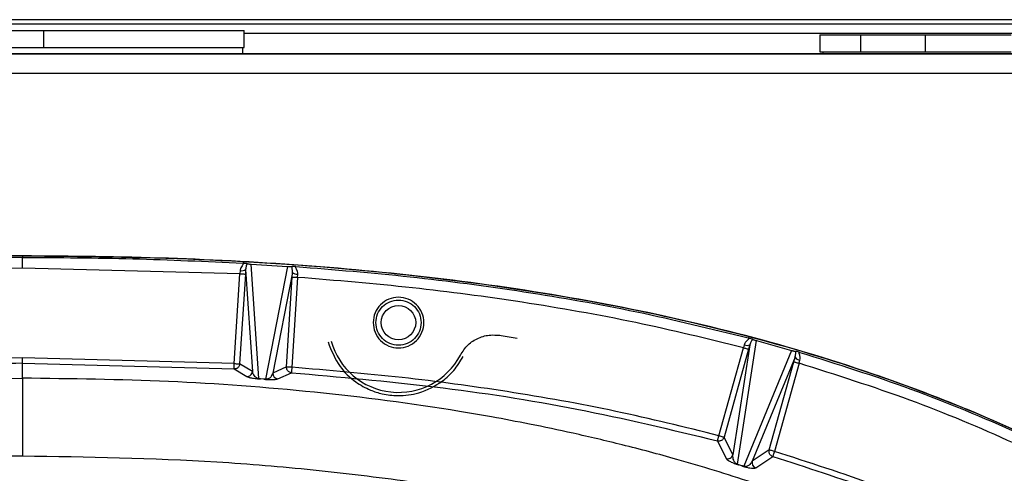
# Model space of a CAD drawing. Units: millimetres. Extents: x 172 to 9172, y 30 to 7586.
# Drawn here: x 5756 to 5848, y 4711 to 4753 of the extents above; entities that cross this region are included whole.
import ezdxf

# ---------------------------------------------------------------- set-up
doc = ezdxf.new("R2010")
doc.units = ezdxf.units.MM

msp = doc.modelspace()

# ---------------------------------------------------------------- linework, layer by layer
at = {"color": 7, "linetype": 'Continuous', "lineweight": 30}
for p, q in [((5899.502, 4753.352), (5741.606, 4753.352)), ((5901.082, 4753.352), (5741.606, 4753.352)), ((5751.056, 4752.352), (5758.58, 4752.352)), ((5758.58, 4752.352), (5758.58, 4750.752)), ((5758.58, 4752.352), (5777.256, 4752.352)), ((5777.256, 4750.752), (5777.256, 4752.352)), ((5830.806, 4751.952), (5830.806, 4750.352)), ((5830.806, 4751.952), (5834.606, 4751.952)), ((5834.606, 4751.952), (5834.606, 4750.352)), ((5834.606, 4751.952), (5840.606, 4751.952)), ((5840.606, 4751.952), (5840.606, 4750.352)), ((5840.606, 4751.952), (5848.606, 4751.952)), ((5644.156, 4750.165), (5869.056, 4750.165)), ((5866.877, 4750.181), (5646.335, 4750.181)), ((5646.335, 4750.18), (5866.877, 4750.18)), ((5751.056, 4750.752), (5758.58, 4750.752)), ((5758.58, 4750.752), (5777.256, 4750.752)), ((5777.106, 4750.181), (5777.106, 4750.752)), ((5830.806, 4750.352), (5834.606, 4750.352)), ((5831.106, 4750.352), (5831.106, 4750.181)), ((5834.606, 4750.352), (5840.606, 4750.352)), ((5840.606, 4750.352), (5848.606, 4750.352)), ((5644.156, 4748.379), (5869.056, 4748.379)), ((5756.606, 4731.212), (5736.082, 4730.671)), ((5756.606, 4731.353), (5756.606, 4731.212)), ((5756.606, 4730.213), (5736.356, 4729.686)), ((5776.856, 4729.686), (5756.606, 4730.213)), ((5776.874, 4729.978), (5776.856, 4729.686)), ((5777.381, 4730.093), (5777.355, 4729.654)), ((5777.381, 4730.093), (5778.012, 4720.582)), ((5778.616, 4719.914), (5777.907, 4730.58)), ((5777.907, 4730.58), (5781.28, 4730.366)), ((5781.28, 4730.366), (5779.232, 4719.867)), ((5781.742, 4729.817), (5779.909, 4720.425)), ((5781.815, 4730.367), (5781.68, 4730.365)), ((5781.712, 4729.378), (5781.742, 4729.817)), ((5782.063, 4730.359), (5781.815, 4730.367)), ((5776.327, 4721.317), (5776.856, 4729.686)), ((5777.355, 4729.654), (5776.826, 4721.286)), ((5781.182, 4721.001), (5781.712, 4729.378)), ((5782.21, 4729.347), (5781.68, 4720.97)), ((5782.21, 4729.347), (5782.23, 4729.639)), ((5800.966, 4723.952), (5802.655, 4723.692)), ((5823.144, 4711.946), (5824.924, 4723.456)), ((5824.421, 4723.628), (5824.159, 4723.709)), ((5824.539, 4723.585), (5824.421, 4723.628)), ((5824.924, 4723.456), (5828.182, 4722.546)), ((5821.422, 4714.602), (5823.71, 4722.794)), ((5824.192, 4722.659), (5821.904, 4714.468)), ((5824.307, 4723.08), (5822.719, 4712.822)), ((5823.788, 4723.073), (5823.71, 4722.794)), ((5828.182, 4722.546), (5823.733, 4711.759)), ((5824.307, 4723.08), (5824.192, 4722.659)), ((5828.701, 4722.432), (5828.578, 4722.457)), ((5828.967, 4722.366), (5828.701, 4722.432)), ((5756.606, 4721.842), (5736.885, 4721.317)), ((5756.606, 4721.342), (5756.606, 4721.842)), ((5776.327, 4721.317), (5756.606, 4721.842)), ((5828.515, 4721.904), (5824.523, 4712.225)), ((5826.103, 4713.275), (5828.396, 4721.485)), ((5828.396, 4721.485), (5828.515, 4721.904)), ((5828.877, 4721.35), (5828.955, 4721.63)), ((5756.606, 4721.342), (5776.299, 4720.818)), ((5776.299, 4720.818), (5777.479, 4720.115)), ((5778.012, 4720.582), (5776.826, 4721.286)), ((5781.182, 4721.001), (5779.909, 4720.425)), ((5828.877, 4721.35), (5826.584, 4713.14)), ((5779.066, 4719.865), (5778.769, 4719.888)), ((5780.368, 4719.896), (5781.643, 4720.471)), ((5822.719, 4712.822), (5821.904, 4714.468)), ((5821.294, 4714.119), (5822.096, 4712.477)), ((5826.103, 4713.275), (5824.523, 4712.225)), ((5824.853, 4711.615), (5826.44, 4712.662)), ((5823.561, 4711.797), (5823.281, 4711.885))]:
    msp.add_line(p, q, dxfattribs=at)
at = {"color": 8, "linetype": 'Continuous', "lineweight": 30}
for p, q in [((5887.973, 4752.928), (5741.606, 4752.928)), ((5887.973, 4752.067), (5777.256, 4752.067)), ((5800.966, 4723.952), (5800.946, 4723.991)), ((5797.362, 4722.116), (5797.338, 4722.147))]:
    msp.add_line(p, q, dxfattribs=at)
at = {"color": 7, "linetype": 'Continuous', "lineweight": 30, "flags": 128}
for points in [[(5782.23, 4729.639), (5782.224, 4729.782), (5782.195, 4729.905), (5782.112, 4730.098), (5782.042, 4730.227), (5782.012, 4730.303), (5782.021, 4730.34), (5782.043, 4730.354), (5782.058, 4730.358), (5782.062, 4730.359), (5782.063, 4730.359), (5782.063, 4730.359), (5782.063, 4730.359), (5782.063, 4730.359), (5782.063, 4730.359)], [(5776.856, 4729.686), (5776.952, 4729.68), (5777.043, 4729.674), (5777.128, 4729.668), (5777.203, 4729.664), (5777.265, 4729.66), (5777.312, 4729.657), (5777.343, 4729.655), (5777.355, 4729.654)], [(5781.712, 4729.378), (5781.724, 4729.377), (5781.754, 4729.376), (5781.801, 4729.373), (5781.864, 4729.369), (5781.938, 4729.364), (5782.023, 4729.359), (5782.115, 4729.353), (5782.21, 4729.347)], [(5823.71, 4722.794), (5823.802, 4722.768), (5823.891, 4722.743), (5823.973, 4722.72), (5824.045, 4722.7), (5824.105, 4722.683), (5824.15, 4722.671), (5824.18, 4722.663), (5824.192, 4722.659)], [(5828.396, 4721.485), (5828.408, 4721.481), (5828.437, 4721.473), (5828.483, 4721.46), (5828.542, 4721.444), (5828.615, 4721.423), (5828.697, 4721.401), (5828.785, 4721.376), (5828.877, 4721.35)], [(5828.955, 4721.63), (5828.979, 4721.771), (5828.978, 4721.898), (5828.941, 4722.104), (5828.906, 4722.244), (5828.899, 4722.323), (5828.946, 4722.365), (5828.962, 4722.366), (5828.966, 4722.366), (5828.967, 4722.366), (5828.967, 4722.366), (5828.967, 4722.366), (5828.967, 4722.366), (5828.967, 4722.366)], [(5776.327, 4721.317), (5776.422, 4721.311), (5776.514, 4721.305), (5776.599, 4721.3), (5776.674, 4721.295), (5776.736, 4721.291), (5776.783, 4721.288), (5776.813, 4721.286), (5776.826, 4721.286)]]:
    msp.add_lwpolyline(points, dxfattribs=at)
at = {"color": 7, "linetype": 'Continuous', "lineweight": 30}
msp.add_circle((5791.606, 4725.135), 1.6, dxfattribs=at)
for centre, radius, start, end in [((5777.012, 4730.542), 0.581, 256.19225, 309.33805), ((5782.163, 4730.216), 0.58, 223.4006, 276.57042), ((5791.606, 4725.135), 6.5, 195.3502, 332.32167), ((5824.041, 4723.598), 0.583, 244.26693, 297.07409), ((5829.011, 4722.21), 0.582, 211.6822, 264.52236), ((5777.513, 4720.614), 0.5, 266.12362, 356.31557), ((5780.409, 4720.394), 0.5, 176.44636, 265.3458), ((5822.238, 4712.957), 0.501, 253.55787, 344.25967), ((5825.005, 4712.092), 0.501, 164.53246, 252.31432)]:
    msp.add_arc(centre, radius, start, end, dxfattribs=at)
for points, knots in [([(5756.606, 4731.353), (5752.705, 4731.323), (5745.025, 4731.263), (5733.508, 4730.726), (5722.098, 4729.795), (5710.717, 4728.369), (5699.414, 4726.386), (5688.295, 4723.779), (5677.75, 4720.581), (5667.968, 4716.87), (5658.844, 4712.656), (5650.11, 4707.786), (5642.949, 4702.993), (5637.272, 4698.61), (5632.911, 4694.883), (5628.747, 4690.946), (5624.784, 4686.805), (5621.04, 4682.463), (5617.494, 4677.951), (5615.324, 4674.802), (5614.239, 4673.229)], [0, 0, 0, 0, 0.072878, 0.143498, 0.215351, 0.28672, 0.357721, 0.429676, 0.499964, 0.563435, 0.625016, 0.687567, 0.750086, 0.785814, 0.821517, 0.857223, 0.892846, 0.928561, 0.9643, 1, 1, 1, 1]), ([(5614.464, 4673.58), (5616.347, 4676.224), (5620.118, 4681.523), (5626.598, 4688.839), (5633.616, 4695.627), (5641.18, 4701.772), (5649.233, 4707.235), (5657.691, 4712.046), (5666.479, 4716.228), (5676.572, 4720.205), (5688.013, 4723.753), (5700.795, 4726.709), (5713.761, 4728.846), (5726.821, 4730.264), (5741.111, 4731.19), (5751.043, 4731.299), (5756.606, 4731.36)], [0, 0, 0, 0, 0.060775, 0.121767, 0.182754, 0.243521, 0.304096, 0.364845, 0.425637, 0.486268, 0.567924, 0.649789, 0.731851, 0.81395, 0.895802, 1, 1, 1, 1]), ([(5756.606, 4731.36), (5762.078, 4731.301), (5773.024, 4731.184), (5789.407, 4730.051), (5804.375, 4728.151), (5817.886, 4725.532), (5829.92, 4722.386), (5841.687, 4718.369), (5852.327, 4713.72), (5861.808, 4708.558), (5870.175, 4703.091), (5878.069, 4696.96), (5885.55, 4690.009), (5892.554, 4682.259), (5896.683, 4676.473), (5898.748, 4673.58)], [0, 0, 0, 0, 0.102499, 0.205039, 0.307462, 0.384979, 0.462695, 0.540312, 0.617693, 0.679911, 0.742342, 0.804742, 0.866918, 0.933456, 1, 1, 1, 1]), ([(5898.973, 4673.229), (5897.888, 4674.802), (5895.718, 4677.951), (5892.173, 4682.463), (5888.428, 4686.804), (5884.466, 4690.946), (5880.301, 4694.882), (5875.94, 4698.61), (5870.263, 4702.993), (5863.102, 4707.786), (5854.368, 4712.656), (5845.244, 4716.87), (5834.861, 4720.809), (5823.098, 4724.298), (5810.017, 4727.158), (5796.792, 4729.183), (5783.483, 4730.49), (5770.121, 4731.231), (5761.137, 4731.312), (5756.606, 4731.353)], [0, 0, 0, 0, 0.035699, 0.071438, 0.107153, 0.142777, 0.178484, 0.214186, 0.249919, 0.312439, 0.374991, 0.436569, 0.500045, 0.582331, 0.66558, 0.750042, 0.832152, 0.915355, 1, 1, 1, 1]), ([(5756.606, 4731.212), (5760.029, 4731.193), (5766.874, 4731.155), (5773.711, 4730.833), (5777.13, 4730.671)], [0, 0, 0, 0, 0.500026, 1, 1, 1, 1]), ([(5756.606, 4730.213), (5756.606, 4730.336), (5756.606, 4730.592), (5756.606, 4730.924), (5756.606, 4731.158), (5756.606, 4731.195), (5756.606, 4731.212)], [0, 0, 0, 0, 0.240553, 0.500003, 0.759433, 1, 1, 1, 1]), ([(5777.13, 4730.671), (5777.13, 4730.671), (5777.13, 4730.671), (5777.13, 4730.671), (5777.13, 4730.671), (5777.13, 4730.671), (5777.132, 4730.671), (5777.139, 4730.669), (5777.153, 4730.663), (5777.174, 4730.647), (5777.18, 4730.608), (5777.134, 4730.534), (5777.044, 4730.416), (5776.954, 4730.273), (5776.891, 4730.119), (5776.88, 4730.026), (5776.874, 4729.978)], [0, 0, 0, 0, 0.000024, 0.000071, 0.000286, 0.001076, 0.004211, 0.016735, 0.065476, 0.142891, 0.248327, 0.387249, 0.562193, 0.768336, 0.880717, 1, 1, 1, 1]), ([(5777.511, 4730.628), (5777.472, 4730.635), (5777.413, 4730.644), (5777.264, 4730.66), (5777.175, 4730.667), (5777.13, 4730.671)], [0, 0, 0, 0, 0.49834, 0.749146, 1, 1, 1, 1]), ([(5777.511, 4730.628), (5777.486, 4730.564), (5777.437, 4730.435), (5777.399, 4730.207), (5777.381, 4730.093)], [0, 0, 0, 0, 0.5012581, 1, 1, 1, 1]), ([(5777.511, 4730.628), (5777.547, 4730.621), (5777.601, 4730.61), (5777.714, 4730.596), (5777.798, 4730.588), (5777.852, 4730.583), (5777.882, 4730.581), (5777.898, 4730.58), (5777.907, 4730.58)], [0, 0, 0, 0, 0.5014669, 0.7570338, 0.8920815, 0.9441116, 0.9686077, 1, 1, 1, 1]), ([(5781.28, 4730.366), (5781.292, 4730.366), (5781.315, 4730.364), (5781.365, 4730.362), (5781.465, 4730.358), (5781.582, 4730.358), (5781.643, 4730.362), (5781.68, 4730.365)], [0, 0, 0, 0, 0.03877, 0.081042, 0.184799, 0.500404, 1, 1, 1, 1]), ([(5781.742, 4729.817), (5781.737, 4729.932), (5781.729, 4730.163), (5781.696, 4730.297), (5781.68, 4730.365)], [0, 0, 0, 0, 0.498715, 1, 1, 1, 1]), ([(5782.063, 4730.359), (5785.608, 4730.07), (5792.699, 4729.493), (5803.278, 4728.084), (5813.797, 4726.258), (5820.705, 4724.558), (5824.159, 4723.709)], [0, 0, 0, 0, 0.249997, 0.500019, 0.750025, 1, 1, 1, 1]), ([(5823.71, 4722.794), (5820.375, 4723.612), (5813.564, 4725.282), (5803.272, 4727.072), (5792.773, 4728.477), (5785.782, 4729.053), (5782.21, 4729.347)], [0, 0, 0, 0, 0.244825, 0.499926, 0.744457, 1, 1, 1, 1]), ([(5789.244, 4725.135), (5789.28, 4725.444), (5789.351, 4726.063), (5789.897, 4726.849), (5790.677, 4727.374), (5791.606, 4727.559), (5792.533, 4727.374), (5793.32, 4726.849), (5793.845, 4726.063), (5794.03, 4725.135), (5793.845, 4724.208), (5793.32, 4723.422), (5792.533, 4722.896), (5791.606, 4722.712), (5790.677, 4722.896), (5789.897, 4723.422), (5789.351, 4724.208), (5789.28, 4724.826), (5789.244, 4725.135)], [0, 0, 0, 0, 0.062499, 0.125, 0.1875, 0.25, 0.3125, 0.375, 0.4375, 0.499999, 0.5625, 0.624999, 0.6875, 0.75, 0.8125, 0.875, 0.9375, 1, 1, 1, 1]), ([(5791.606, 4727.235), (5791.331, 4727.204), (5790.781, 4727.141), (5790.082, 4726.655), (5789.615, 4725.961), (5789.451, 4725.135), (5789.615, 4724.311), (5790.082, 4723.612), (5790.781, 4723.145), (5791.606, 4722.981), (5792.431, 4723.145), (5793.13, 4723.612), (5793.597, 4724.311), (5793.761, 4725.135), (5793.597, 4725.961), (5793.13, 4726.655), (5792.431, 4727.141), (5791.881, 4727.204), (5791.606, 4727.235)], [0, 0, 0, 0, 0.0625, 0.125, 0.1875, 0.25, 0.3125, 0.375, 0.4375, 0.5, 0.5625, 0.625, 0.6875, 0.75, 0.8125, 0.875, 0.9375, 1, 1, 1, 1]), ([(5785.05, 4723.333), (5785.365, 4722.537), (5785.933, 4721.096), (5787.462, 4719.649), (5788.856, 4718.867), (5790.188, 4718.443), (5791.712, 4718.264), (5793.689, 4718.532), (5795.474, 4719.434), (5796.83, 4720.676), (5797.353, 4721.53), (5797.626, 4721.975)], [0, 0, 0, 0, 0.156742, 0.283577, 0.380339, 0.451153, 0.541236, 0.662673, 0.815294, 0.90372, 1, 1, 1, 1]), ([(5797.362, 4722.116), (5797.579, 4722.447), (5798.013, 4723.108), (5799.033, 4723.751), (5800.06, 4724.025), (5800.709, 4723.973), (5800.966, 4723.952)], [0, 0, 0, 0, 0.27356, 0.54709, 0.820484, 1, 1, 1, 1]), ([(5824.159, 4723.709), (5824.159, 4723.709), (5824.159, 4723.709), (5824.159, 4723.709), (5824.159, 4723.709), (5824.16, 4723.709), (5824.161, 4723.708), (5824.167, 4723.705), (5824.191, 4723.69), (5824.213, 4723.646), (5824.149, 4723.57), (5824.042, 4723.47), (5823.927, 4723.346), (5823.835, 4723.208), (5823.804, 4723.119), (5823.788, 4723.073)], [0, 0, 0, 0, 0.000023, 0.000071, 0.000287, 0.001078, 0.004244, 0.016775, 0.065696, 0.248697, 0.387436, 0.561894, 0.767871, 0.880434, 1, 1, 1, 1]), ([(5824.539, 4723.585), (5824.503, 4723.525), (5824.43, 4723.403), (5824.348, 4723.187), (5824.307, 4723.08)], [0, 0, 0, 0, 0.501156, 1, 1, 1, 1]), ([(5824.539, 4723.585), (5824.576, 4723.57), (5824.629, 4723.548), (5824.742, 4723.51), (5824.82, 4723.486), (5824.876, 4723.47), (5824.909, 4723.461), (5824.924, 4723.456)], [0, 0, 0, 0, 0.532043, 0.768932, 0.880897, 0.943355, 1, 1, 1, 1]), ([(5828.182, 4722.546), (5828.198, 4722.542), (5828.232, 4722.533), (5828.293, 4722.516), (5828.375, 4722.496), (5828.486, 4722.471), (5828.542, 4722.463), (5828.578, 4722.457)], [0, 0, 0, 0, 0.059014, 0.122628, 0.250584, 0.501191, 1, 1, 1, 1]), ([(5828.515, 4721.904), (5828.536, 4722.018), (5828.577, 4722.245), (5828.578, 4722.386), (5828.578, 4722.457)], [0, 0, 0, 0, 0.498858, 1, 1, 1, 1]), ([(5828.967, 4722.366), (5832.422, 4721.277), (5839.333, 4719.101), (5849.368, 4714.912), (5859.102, 4710.047), (5865.185, 4706.106), (5868.226, 4704.135)], [0, 0, 0, 0, 0.2499561, 0.4999576, 0.7499864, 1, 1, 1, 1]), ([(5756.606, 4721.342), (5753.315, 4721.324), (5746.747, 4721.286), (5740.186, 4720.974), (5736.913, 4720.818)], [0, 0, 0, 0, 0.501048, 1, 1, 1, 1]), ([(5756.606, 4719.958), (5756.606, 4720.335), (5756.606, 4721.088), (5756.606, 4721.258), (5756.606, 4721.342)], [0, 0, 0, 0, 0.499915, 1, 1, 1, 1]), ([(5776.299, 4720.818), (5776.3, 4720.825), (5776.3, 4720.835), (5776.303, 4720.895), (5776.308, 4720.968), (5776.313, 4721.072), (5776.32, 4721.194), (5776.325, 4721.273), (5776.327, 4721.317)], [0, 0, 0, 0, 0.239464, 0.346845, 0.499795, 0.693136, 0.83247, 1, 1, 1, 1]), ([(5776.826, 4721.286), (5776.82, 4721.242), (5776.809, 4721.163), (5776.752, 4721.044), (5776.671, 4720.946), (5776.573, 4720.878), (5776.481, 4720.839), (5776.407, 4720.822), (5776.352, 4720.817), (5776.324, 4720.817), (5776.309, 4720.817), (5776.302, 4720.818), (5776.299, 4720.818)], [0, 0, 0, 0, 0.167276, 0.306424, 0.499598, 0.652245, 0.759596, 0.883181, 0.942532, 0.971505, 0.990558, 1, 1, 1, 1]), ([(5778.616, 4719.914), (5778.611, 4719.915), (5778.599, 4719.916), (5778.583, 4719.919), (5778.559, 4719.923), (5778.513, 4719.936), (5778.446, 4719.963), (5778.356, 4720.016), (5778.231, 4720.112), (5778.091, 4720.316), (5778.044, 4720.475), (5778.012, 4720.582)], [0, 0, 0, 0, 0.003771, 0.007757, 0.01263, 0.02472, 0.059932, 0.124186, 0.249869, 0.500217, 1, 1, 1, 1]), ([(5781.643, 4720.471), (5781.582, 4720.482), (5781.487, 4720.499), (5781.376, 4720.569), (5781.301, 4720.639), (5781.242, 4720.722), (5781.188, 4720.842), (5781.184, 4720.938), (5781.182, 4721.001)], [0, 0, 0, 0, 0.2396112, 0.3684608, 0.4999937, 0.6315398, 0.7603854, 1, 1, 1, 1]), ([(5781.68, 4720.97), (5781.616, 4720.974), (5781.489, 4720.982), (5781.326, 4720.992), (5781.21, 4720.999), (5781.191, 4721.001), (5781.182, 4721.001)], [0, 0, 0, 0, 0.249991, 0.500007, 0.749981, 1, 1, 1, 1]), ([(5781.68, 4720.97), (5781.676, 4720.907), (5781.669, 4720.811), (5781.66, 4720.696), (5781.654, 4720.616), (5781.649, 4720.552), (5781.645, 4720.489), (5781.644, 4720.478), (5781.643, 4720.471)], [0, 0, 0, 0, 0.239549, 0.368417, 0.499987, 0.63155, 0.760407, 1, 1, 1, 1]), ([(5821.422, 4714.602), (5818.231, 4715.394), (5811.711, 4717.011), (5801.856, 4718.748), (5791.798, 4720.116), (5785.102, 4720.681), (5781.68, 4720.97)], [0, 0, 0, 0, 0.244685, 0.499876, 0.744446, 1, 1, 1, 1]), ([(5867.52, 4703.408), (5864.557, 4705.323), (5858.563, 4709.198), (5849.036, 4713.961), (5839.127, 4718.107), (5832.332, 4720.257), (5828.877, 4721.35)], [0, 0, 0, 0, 0.2473312, 0.5003462, 0.7458904, 1, 1, 1, 1]), ([(5666.606, 4700.713), (5668.567, 4701.742), (5672.489, 4703.798), (5678.563, 4706.491), (5684.749, 4708.913), (5691.04, 4711.046), (5697.415, 4712.914), (5703.858, 4714.528), (5713.244, 4716.517), (5725.657, 4718.4), (5741.108, 4719.735), (5751.44, 4719.883), (5756.606, 4719.958)], [0, 0, 0, 0, 0.071426, 0.142854, 0.214281, 0.28571, 0.357139, 0.428569, 0.499999, 0.666665, 0.833331, 1, 1, 1, 1]), ([(5846.606, 4700.713), (5845.091, 4701.515), (5841.889, 4703.207), (5836.685, 4705.611), (5830.837, 4708.025), (5824.381, 4710.339), (5818.169, 4712.247), (5812.609, 4713.726), (5808.038, 4714.803), (5803.983, 4715.657), (5800.455, 4716.325), (5793.806, 4717.47), (5783.797, 4718.769), (5770.217, 4719.786), (5761.143, 4719.901), (5756.606, 4719.958)], [0, 0, 0, 0, 0.0552962, 0.1168331, 0.1848919, 0.2593789, 0.3380386, 0.3944857, 0.4449916, 0.4895564, 0.5281813, 0.5608674, 0.7072484, 0.8536237, 1, 1, 1, 1]), ([(5756.606, 4719.958), (5756.606, 4719.086), (5756.606, 4717.341), (5756.606, 4714.245), (5756.606, 4712.697)], [0, 0, 0, 0, 0.499999, 1, 1, 1, 1]), ([(5777.479, 4720.115), (5777.531, 4720.087), (5777.607, 4720.046), (5777.931, 4719.98), (5778.181, 4719.942), (5778.366, 4719.92), (5778.465, 4719.91), (5778.555, 4719.902), (5778.626, 4719.897), (5778.701, 4719.891), (5778.745, 4719.889), (5778.769, 4719.888)], [0, 0, 0, 0, 0.500136, 0.749201, 0.875046, 0.907336, 0.938906, 0.953772, 0.968258, 0.983216, 1, 1, 1, 1]), ([(5778.769, 4719.888), (5778.739, 4719.891), (5778.695, 4719.895), (5778.645, 4719.905), (5778.626, 4719.911), (5778.616, 4719.914)], [0, 0, 0, 0, 0.525081, 0.764062, 1, 1, 1, 1]), ([(5779.066, 4719.865), (5779.088, 4719.862), (5779.13, 4719.858), (5779.203, 4719.852), (5779.274, 4719.847), (5779.365, 4719.841), (5779.467, 4719.835), (5779.658, 4719.828), (5779.91, 4719.828), (5780.236, 4719.845), (5780.315, 4719.875), (5780.368, 4719.896)], [0, 0, 0, 0, 0.017111, 0.032317, 0.046829, 0.061496, 0.092297, 0.124174, 0.24976, 0.499478, 1, 1, 1, 1]), ([(5779.232, 4719.867), (5779.221, 4719.865), (5779.199, 4719.862), (5779.143, 4719.86), (5779.097, 4719.863), (5779.066, 4719.865)], [0, 0, 0, 0, 0.2307, 0.467893, 1, 1, 1, 1]), ([(5779.909, 4720.425), (5779.852, 4720.326), (5779.742, 4720.136), (5779.67, 4719.933), (5779.314, 4719.867), (5779.269, 4719.865), (5779.247, 4719.865), (5779.237, 4719.866), (5779.232, 4719.867)], [0, 0, 0, 0, 0.500697, 0.95772, 0.983918, 0.992766, 0.996491, 1, 1, 1, 1]), ([(5781.643, 4720.471), (5786.081, 4720.078), (5794.978, 4719.289), (5808.244, 4717.264), (5816.946, 4715.167), (5821.294, 4714.119)], [0, 0, 0, 0, 0.332391, 0.666407, 1, 1, 1, 1]), ([(5821.294, 4714.119), (5821.296, 4714.127), (5821.299, 4714.139), (5821.316, 4714.2), (5821.332, 4714.263), (5821.353, 4714.339), (5821.382, 4714.45), (5821.406, 4714.542), (5821.422, 4714.602)], [0, 0, 0, 0, 0.23985, 0.368616, 0.500007, 0.6314, 0.760168, 1, 1, 1, 1]), ([(5821.904, 4714.468), (5821.881, 4714.409), (5821.845, 4714.32), (5821.755, 4714.225), (5821.672, 4714.165), (5821.579, 4714.124), (5821.451, 4714.095), (5821.356, 4714.109), (5821.294, 4714.119)], [0, 0, 0, 0, 0.239646, 0.368482, 0.5, 0.631523, 0.760355, 1, 1, 1, 1]), ([(5821.422, 4714.602), (5821.484, 4714.585), (5821.608, 4714.55), (5821.764, 4714.506), (5821.876, 4714.475), (5821.895, 4714.47), (5821.904, 4714.468)], [0, 0, 0, 0, 0.249994, 0.500005, 0.749983, 1, 1, 1, 1]), ([(5826.44, 4712.662), (5826.382, 4712.686), (5826.294, 4712.723), (5826.201, 4712.815), (5826.143, 4712.898), (5826.104, 4712.991), (5826.076, 4713.118), (5826.092, 4713.213), (5826.103, 4713.275)], [0, 0, 0, 0, 0.2397467, 0.3685439, 0.5000009, 0.6314493, 0.7602567, 1, 1, 1, 1]), ([(5826.584, 4713.14), (5826.522, 4713.157), (5826.399, 4713.192), (5826.242, 4713.236), (5826.13, 4713.267), (5826.112, 4713.272), (5826.103, 4713.275)], [0, 0, 0, 0, 0.249993, 0.50001, 0.749981, 1, 1, 1, 1]), ([(5756.606, 4712.697), (5753.216, 4712.665), (5746.43, 4712.6), (5736.656, 4712.063), (5727.297, 4711.216), (5718.35, 4710.036), (5709.431, 4708.503), (5703.548, 4707.114), (5700.606, 4706.42)], [0, 0, 0, 0, 0.180046, 0.360324, 0.519675, 0.679019, 0.839515, 1, 1, 1, 1]), ([(5812.606, 4706.42), (5809.303, 4707.193), (5802.689, 4708.741), (5793.016, 4710.317), (5783.679, 4711.447), (5771.679, 4712.454), (5762.641, 4712.6), (5756.606, 4712.697)], [0, 0, 0, 0, 0.1801, 0.360722, 0.520132, 0.679549, 1, 1, 1, 1]), ([(5822.096, 4712.477), (5822.136, 4712.423), (5822.197, 4712.342), (5822.493, 4712.179), (5822.727, 4712.075), (5822.899, 4712.008), (5822.99, 4711.976), (5823.075, 4711.947), (5823.143, 4711.926), (5823.215, 4711.904), (5823.259, 4711.892), (5823.281, 4711.885)], [0, 0, 0, 0, 0.500082, 0.749116, 0.874872, 0.90723, 0.939065, 0.954043, 0.96856, 0.983427, 1, 1, 1, 1]), ([(5823.144, 4711.946), (5823.137, 4711.948), (5823.123, 4711.954), (5823.096, 4711.966), (5823.052, 4711.991), (5822.998, 4712.033), (5822.92, 4712.112), (5822.821, 4712.247), (5822.73, 4712.505), (5822.724, 4712.695), (5822.719, 4712.822)], [0, 0, 0, 0, 0.004928, 0.01063, 0.02521, 0.059577, 0.117078, 0.24852, 0.500196, 1, 1, 1, 1]), ([(5826.584, 4713.14), (5826.566, 4713.081), (5826.529, 4712.958), (5826.481, 4712.799), (5826.447, 4712.687), (5826.442, 4712.67), (5826.44, 4712.662)], [0, 0, 0, 0, 0.2405085, 0.4999882, 0.7594975, 1, 1, 1, 1]), ([(5826.44, 4712.662), (5829.561, 4711.661), (5835.827, 4709.653), (5844.94, 4705.825), (5853.796, 4701.389), (5859.334, 4697.811), (5862.099, 4696.025)], [0, 0, 0, 0, 0.2488457, 0.4995687, 0.7500856, 1, 1, 1, 1]), ([(5862.381, 4696.437), (5859.641, 4698.208), (5854.092, 4701.796), (5845.274, 4706.221), (5836.09, 4710.09), (5829.79, 4712.111), (5826.584, 4713.14)], [0, 0, 0, 0, 0.246721, 0.499601, 0.745321, 1, 1, 1, 1]), ([(5823.281, 4711.885), (5823.254, 4711.895), (5823.213, 4711.909), (5823.168, 4711.93), (5823.152, 4711.941), (5823.144, 4711.946)], [0, 0, 0, 0, 0.519417, 0.759917, 1, 1, 1, 1]), ([(5823.561, 4711.797), (5823.579, 4711.79), (5823.616, 4711.777), (5823.681, 4711.755), (5823.751, 4711.733), (5823.844, 4711.705), (5823.945, 4711.677), (5824.13, 4711.632), (5824.384, 4711.585), (5824.705, 4711.556), (5824.794, 4711.591), (5824.853, 4711.615)], [0, 0, 0, 0, 0.01588, 0.03175, 0.04733, 0.062981, 0.094353, 0.126198, 0.251514, 0.501688, 1, 1, 1, 1]), ([(5823.733, 4711.759), (5823.721, 4711.761), (5823.697, 4711.763), (5823.638, 4711.774), (5823.592, 4711.787), (5823.561, 4711.797)], [0, 0, 0, 0, 0.227277, 0.463472, 1, 1, 1, 1]), ([(5824.523, 4712.225), (5824.451, 4712.126), (5824.318, 4711.943), (5824.138, 4711.759), (5823.857, 4711.736), (5823.798, 4711.743), (5823.776, 4711.747), (5823.754, 4711.752), (5823.739, 4711.757), (5823.733, 4711.759)], [0, 0, 0, 0, 0.50025, 0.928758, 0.975228, 0.982914, 0.989322, 0.994827, 1, 1, 1, 1])]:
    msp.add_open_spline(points, degree=3, knots=knots, dxfattribs=at)

doc.saveas('drawing.dxf')
